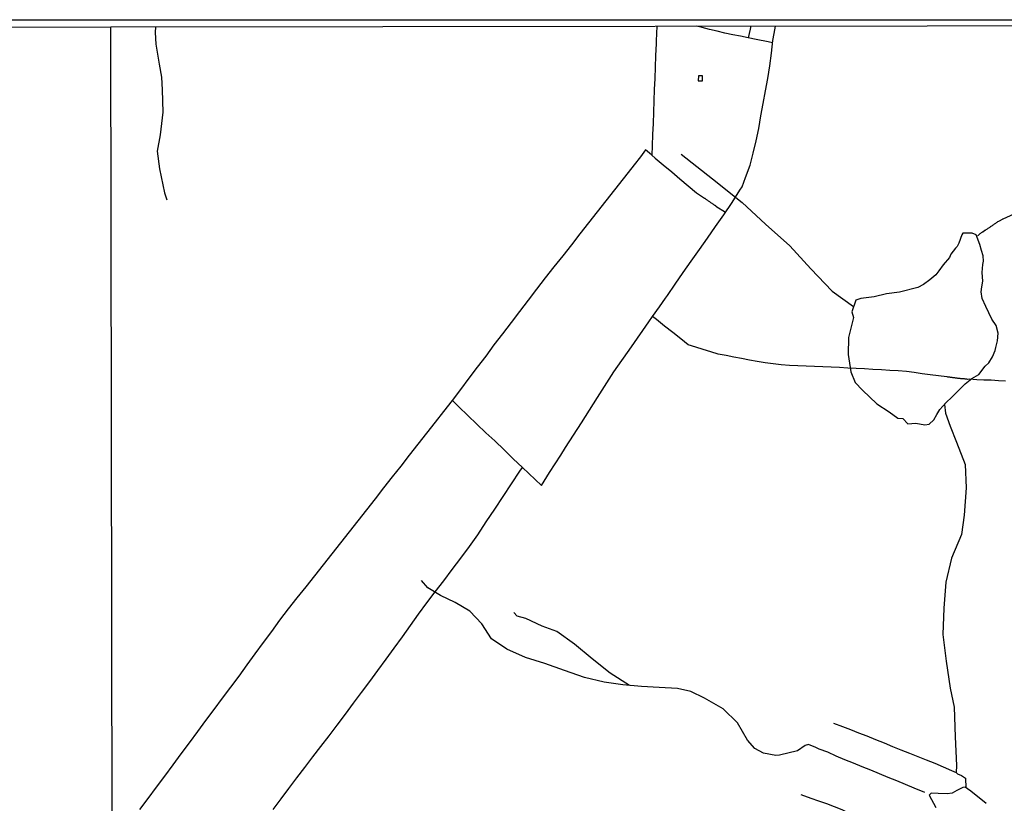
# Model space of a CAD drawing. Units: millimetres. Extents: x 183148 to 185561, y 1654882 to 1657659.
# Drawn here: x 184071 to 184506, y 1657312 to 1657659 of the extents above; entities that cross this region are included whole.
import ezdxf

# ---------------------------------------------------------------- set-up
doc = ezdxf.new("R2010")
doc.units = ezdxf.units.MM
for name, color, linetype in [('IMAGEM', 7, 'Continuous'), ('V-BANHADO', 102, 'Continuous'), ('V-EDIFICACAO', 7, 'Continuous'), ('V-LOTE', 1, 'Continuous'), ('V-TALVEGUE', 7, 'Continuous'), ('V-VALETA', 6, 'Continuous'), ('X-LIMITE_1000', 7, 'Continuous'), ('X-LIMITE_5000', 7, 'Continuous')]:
    doc.layers.add(name, color=color, linetype=linetype)
picture_1 = doc.add_image_def('image1.jpg', size_in_pixel=(4021, 4627))

msp = doc.modelspace()

# ---------------------------------------------------------------- linework, layer by layer
at = {"layer": 'V-BANHADO'}
msp.add_lwpolyline([(184473.05, 1657479.82), (184475.24, 1657481.68), (184476.46, 1657484.02), (184477.83, 1657486.27), (184480.53, 1657489.24), (184483.26, 1657491.92), (184489.02, 1657497.66), (184491.95, 1657499.95), (184495.09, 1657501.81), (184497.89, 1657505.44), (184499.47, 1657506.94), (184501.17, 1657509.6), (184502.25, 1657512.44), (184502.64, 1657513.73), (184503.38, 1657516.64), (184503.63, 1657520.02), (184502.71, 1657523.46), (184500.83, 1657526.24), (184498.11, 1657531.81), (184496.61, 1657535.39), (184496.12, 1657538.34), (184496.44, 1657540.58), (184496.83, 1657543.02), (184496.51, 1657546.91), (184496.83, 1657550.38), (184497.11, 1657551.93), (184497.04, 1657554.2), (184496.33, 1657556.57), (184495.52, 1657559.32), (184493.92, 1657563.51), (184492.16, 1657564.21), (184487.97, 1657564.21), (184487.57, 1657563.55), (184486.24, 1657559.87), (184485.51, 1657558.44), (184484.75, 1657557.62), (184482.73, 1657554.96), (184482.14, 1657553.53), (184479.34, 1657550.19), (184477.37, 1657547.65), (184476.08, 1657545.87), (184473.42, 1657543.58), (184470.65, 1657541.59), (184468.06, 1657540.18), (184459.92, 1657538.12), (184454.25, 1657537.4), (184448.79, 1657536.16), (184442.87, 1657535.33), (184440.71, 1657534.61), (184438.86, 1657529.52), (184439.61, 1657526.94), (184437.38, 1657518.17), (184437.24, 1657510.61), (184438.48, 1657502.91), (184440.32, 1657498.23), (184443.62, 1657494.86), (184449.97, 1657488.77), (184455.36, 1657485.23), (184459.23, 1657482.48), (184461.53, 1657482.34), (184463.69, 1657480), (184467.2, 1657480.21), (184471.24, 1657479.52), (184473.05, 1657479.82)], close=True, dxfattribs=at)
msp.add_lwpolyline([(184498.29, 1657311.98), (184491.6, 1657317.46), (184490.07, 1657318.51), (184489.03, 1657319.22), (184488.03, 1657319.07), (184485.41, 1657317.76), (184483.32, 1657316.61), (184481.1, 1657316.33), (184477.05, 1657316.41), (184473.93, 1657316.59), (184473.16, 1657315.67), (184476.04, 1657310.21)], dxfattribs=at)
at = {"layer": 'V-EDIFICACAO'}
msp.add_lwpolyline([(184370.99, 1657633.88), (184370.95, 1657631.64), (184372.77, 1657631.62), (184372.79, 1657633.88), (184370.99, 1657633.88)], close=True, dxfattribs=at)
at = {"layer": 'V-LOTE'}
for points in [[(184352.64, 1657655.86), (184352.34, 1657649.34), (184352.32, 1657648.2), (184352.1, 1657642.65), (184351.9, 1657637.69), (184351.68, 1657632.73), (184351.44, 1657627.77), (184351.3, 1657622.79), (184351.14, 1657617.81), (184350.94, 1657612.83), (184350.74, 1657607.85), (184350.54, 1657602.87), (184350.4, 1657598.75), (184351.88, 1657597.47), (184355.5, 1657594.42), (184359.2, 1657591.43), (184362.86, 1657588.34), (184366.52, 1657585.25), (184370.18, 1657582.16), (184373.73, 1657579.72), (184373.77, 1657579.72), (184373.82, 1657579.7), (184374.03, 1657579.53), (184374.29, 1657579.36), (184374.54, 1657579.19), (184374.8, 1657579.02), (184375.09, 1657578.79), (184375.35, 1657578.59), (184375.61, 1657578.42), (184375.86, 1657578.25), (184376.12, 1657578.08), (184376.42, 1657577.87), (184376.67, 1657577.7), (184376.93, 1657577.53), (184377.18, 1657577.36), (184377.44, 1657577.19), (184377.71, 1657576.97), (184378.05, 1657576.74), (184378.07, 1657576.74), (184378.11, 1657576.7), (184378.16, 1657576.68), (184378.2, 1657576.62), (184378.54, 1657576.48), (184378.73, 1657576.19), (184382.95, 1657573.51)], [(184506.92, 1657498.83), (184503.77, 1657498.97), (184500.56, 1657499.19), (184497.35, 1657499.31), (184494.14, 1657499.43), (184491.01, 1657499.64), (184490.16, 1657499.58), (184489.84, 1657499.72), (184489.35, 1657499.72), (184489.06, 1657499.75), (184488.8, 1657499.77), (184488.54, 1657499.79), (184488.25, 1657499.79), (184487.99, 1657499.81), (184487.69, 1657499.83), (184487.44, 1657499.83), (184487.18, 1657499.87), (184486.88, 1657499.92), (184486.63, 1657499.94), (184486.33, 1657499.98), (184486.07, 1657500), (184485.78, 1657500.06), (184485.52, 1657500.09), (184485.27, 1657500.13), (184484.97, 1657500.17), (184484.71, 1657500.19), (184484.41, 1657500.24), (184484.16, 1657500.26), (184483.9, 1657500.3), (184483.6, 1657500.34), (184483.35, 1657500.38), (184483.05, 1657500.43), (184482.8, 1657500.45), (184482.54, 1657500.47), (184482.24, 1657500.51), (184481.99, 1657500.56), (184481.69, 1657500.6), (184481.43, 1657500.64), (184481.13, 1657500.66), (184480.88, 1657500.7), (184477.19, 1657501.17), (184473.6, 1657501.61), (184470.01, 1657502.05), (184466.52, 1657502.59), (184463.03, 1657503.05), (184459.33, 1657503.43), (184455.65, 1657503.59), (184451.95, 1657503.79), (184448.25, 1657504.01), (184444.55, 1657504.23), (184440.85, 1657504.39), (184437.15, 1657504.57), (184433.45, 1657504.83), (184429.77, 1657505.01), (184426.07, 1657505.17), (184422.37, 1657505.33), (184422.37, 1657505.33), (184418.67, 1657505.49), (184414.97, 1657505.63), (184411.27, 1657505.79), (184407.59, 1657506.05), (184404.04, 1657506.45), (184400.49, 1657506.85), (184397.04, 1657507.5), (184393.59, 1657508.15), (184390.14, 1657508.8), (184386.69, 1657509.45), (184383.24, 1657510.1), (184379.81, 1657510.71), (184376.48, 1657511.74), (184373.15, 1657512.77), (184369.82, 1657513.8), (184366.49, 1657514.83), (184363.22, 1657517.55), (184359.71, 1657520.33), (184356.05, 1657523.11), (184352.41, 1657526.07), (184350.76, 1657527.41), (184353.77, 1657531.7), (184356.45, 1657535.58), (184357.3, 1657536.64), (184360.79, 1657541.76), (184364.34, 1657546.84), (184367.89, 1657551.92), (184371.46, 1657557), (184375.05, 1657562.08), (184378.64, 1657567.26), (184382.23, 1657572.44), (184385.89, 1657577.84), (184389.38, 1657583.35), (184390.31, 1657584.69), (184391.92, 1657588.86), (184393.97, 1657594.39), (184395.19, 1657599.65), (184396.61, 1657605.07), (184397.81, 1657610.56), (184398.7, 1657616.09), (184399.7, 1657621.62), (184400.7, 1657627.15), (184401.7, 1657632.68), (184402.61, 1657638.25), (184403.32, 1657643.86), (184404.01, 1657649.51), (184404.98, 1657654.89), (184404.98, 1657654.92)], [(184403.87, 1657648.44), (184401.87, 1657648.88), (184396.54, 1657649.97), (184393.09, 1657650.66), (184389.64, 1657651.33), (184386.19, 1657652.02), (184382.78, 1657652.79), (184379.37, 1657653.56), (184375.96, 1657654.33), (184372.61, 1657655.24), (184370.14, 1657655.86)], [(184393.22, 1657650.64), (184394.12, 1657654.46), (184394.39, 1657655.91)], [(184404.98, 1657654.89), (184405.14, 1657655.94)], [(184350.4, 1657598.75), (184349.34, 1657599.63), (184347.68, 1657601.07), (184345.4, 1657598.02), (184342.66, 1657594.54), (184341.58, 1657593.1), (184337.76, 1657588.24), (184333.94, 1657583.38), (184330.12, 1657578.52), (184326.28, 1657573.66), (184322.44, 1657568.8), (184318.6, 1657563.94), (184314.83, 1657559.04), (184310.99, 1657554.18), (184307.13, 1657549.32), (184303.27, 1657544.46), (184299.43, 1657539.56), (184295.7, 1657534.6), (184291.9, 1657529.66), (184288.13, 1657524.72), (184284.33, 1657519.78), (184280.53, 1657514.84), (184276.91, 1657509.88), (184273.18, 1657505), (184269.51, 1657500.08), (184265.8, 1657495.18), (184262.03, 1657490.32), (184258.26, 1657485.46), (184254.49, 1657480.63), (184250.69, 1657475.8), (184246.89, 1657470.97), (184243.09, 1657466.14), (184239.34, 1657461.28), (184235.52, 1657456.45), (184231.72, 1657451.62), (184227.95, 1657446.74), (184224.15, 1657441.88), (184220.31, 1657437.05), (184216.47, 1657432.19), (184212.7, 1657427.29), (184208.84, 1657422.46), (184205, 1657417.58), (184201.14, 1657412.72), (184197.28, 1657407.82), (184193.36, 1657402.96), (184189.46, 1657398.08), (184185.73, 1657393.1), (184182.17, 1657388.12), (184178.5, 1657383.18), (184174.83, 1657378.24), (184171.25, 1657373.28), (184167.63, 1657368.34), (184163.96, 1657363.44), (184160.29, 1657358.54), (184156.69, 1657353.62), (184153.02, 1657348.72), (184149.35, 1657343.82), (184145.73, 1657338.9), (184142.08, 1657333.98), (184138.43, 1657329.06), (184134.81, 1657324.14), (184131.16, 1657319.22), (184127.51, 1657314.3), (184123.8, 1657309.44)], [(184293.25, 1657460.65), (184301.56, 1657452.71), (184305.19, 1657458.39), (184310.13, 1657466.1), (184312.23, 1657469.4), (184319.31, 1657480.41), (184326.39, 1657491.55), (184333.65, 1657502.9), (184341.39, 1657514), (184349.13, 1657525.1), (184350.76, 1657527.41)], [(184182.84, 1657309.44), (184186.36, 1657314.08), (184189.88, 1657318.72), (184193.4, 1657323.36), (184196.92, 1657328), (184200.44, 1657332.64), (184204.04, 1657337.3), (184207.64, 1657342.02), (184211.24, 1657346.74), (184214.84, 1657351.54), (184218.44, 1657356.36), (184222.04, 1657361.16), (184225.64, 1657365.96), (184229.24, 1657370.78), (184232.84, 1657375.79), (184236.44, 1657380.78), (184240.04, 1657385.77), (184243.64, 1657390.76), (184247.24, 1657395.75), (184250.84, 1657400.74), (184254.61, 1657405.58), (184258.38, 1657410.55), (184262.15, 1657415.52), (184265.92, 1657420.59), (184269.69, 1657425.66), (184273.44, 1657430.9), (184277.19, 1657436.53), (184280.94, 1657442.16), (184284.65, 1657447.77), (184288.36, 1657453.38), (184292.07, 1657458.95), (184293.25, 1657460.65), (184289.09, 1657464.5), (184285.04, 1657468.43), (184280.99, 1657472.36), (184276.92, 1657476.02), (184273, 1657479.84), (184269.08, 1657483.66), (184265.07, 1657487.42), (184262.09, 1657490.39)]]:
    msp.add_lwpolyline(points, dxfattribs=at)
at = {"layer": 'V-TALVEGUE'}
for points in [[(184130.8, 1657655.51), (184130.67, 1657653.04), (184131.02, 1657647.86), (184132.47, 1657639.07), (184133.54, 1657633.2), (184133.75, 1657627.66), (184134.13, 1657617.76), (184132.92, 1657607.72), (184131.64, 1657600.52), (184132.58, 1657592.7), (184134.76, 1657582.18), (184135.9, 1657579.07)], [(184363.38, 1657599.16), (184377.31, 1657588.36), (184390.37, 1657577.84), (184400.66, 1657568.29), (184411.5, 1657558.67), (184420.75, 1657548.43), (184430.27, 1657538.6), (184439.7, 1657531.84)], [(184512.22, 1657573.4), (184505.74, 1657570.44), (184505.74, 1657570.44), (184505.62, 1657570.42), (184505.41, 1657570.27), (184505.11, 1657570.14), (184504.81, 1657570.01), (184504.66, 1657569.93), (184503.75, 1657569.44), (184503.32, 1657569.22), (184503.02, 1657569.03), (184502.7, 1657568.8), (184502.43, 1657568.61), (184502.15, 1657568.4), (184501.87, 1657568.22), (184501.58, 1657567.99), (184501.28, 1657567.78), (184500.98, 1657567.54), (184500.7, 1657567.33), (184500.43, 1657567.23), (184500.17, 1657567.03), (184499.93, 1657566.82), (184499.66, 1657566.65), (184499.38, 1657566.44), (184499.11, 1657566.31), (184498.81, 1657566.1), (184498.51, 1657565.88), (184498.21, 1657565.71), (184497.91, 1657565.48), (184497.81, 1657565.44), (184496.85, 1657564.78), (184496.66, 1657564.71), (184496.57, 1657564.67), (184496.42, 1657564.58), (184496.08, 1657564.41), (184495.78, 1657564.18), (184495.48, 1657563.97), (184495.25, 1657563.75), (184495.03, 1657563.52), (184494.72, 1657563.26), (184494.53, 1657563.08)], [(184479.92, 1657488.56), (184480.36, 1657484.71), (184482.43, 1657478.96), (184485.27, 1657471.83), (184488.98, 1657461.93), (184489.43, 1657451.62), (184488.63, 1657439.51), (184487.35, 1657431), (184483.02, 1657420.48), (184480.42, 1657409.96), (184479.62, 1657398.47), (184479.1, 1657386.7), (184480.59, 1657374.93), (184482.36, 1657363.09), (184484.13, 1657354.65), (184484.58, 1657341.5), (184485.24, 1657328.9), (184485.06, 1657325.8), (184485.69, 1657325.09), (184487.42, 1657324.47), (184489.15, 1657323.16), (184489.36, 1657319)], [(184422.9, 1657336.75), (184419.73, 1657338.14), (184418.2, 1657337.66), (184414.85, 1657335.36), (184406.94, 1657333.41), (184405.3, 1657333.27), (184399.8, 1657334.32), (184396, 1657336.41), (184392.8, 1657340.03), (184388.37, 1657347.69), (184381.99, 1657353.82), (184373.73, 1657358.63), (184367.63, 1657361.63), (184361.74, 1657362.88), (184353.69, 1657363.3), (184345.78, 1657363.72), (184337.59, 1657364.56), (184329.33, 1657365.74), (184320.58, 1657367.76), (184311.83, 1657370.82), (184303.08, 1657373.95), (184294.54, 1657376.6), (184286.28, 1657380.22), (184279.42, 1657384.89), (184275.27, 1657391.44), (184269.87, 1657397.15), (184263.42, 1657400.91), (184256.9, 1657404.04), (184251.36, 1657407.45), (184248.47, 1657410.65)], [(184340.53, 1657364.26), (184332.03, 1657369.7), (184323.98, 1657375.97), (184316.21, 1657382.52), (184308.44, 1657388.09), (184301.85, 1657390.46), (184294.71, 1657393.87), (184290.91, 1657394.91), (184289.31, 1657396.52)]]:
    msp.add_lwpolyline(points, dxfattribs=at)
at = {"layer": 'V-VALETA'}
for points in [[(184430.85, 1657347.61), (184434.8, 1657346.03), (184438.33, 1657344.71), (184441.86, 1657343.31), (184445.58, 1657341.95), (184449.4, 1657340.37), (184453.22, 1657338.89), (184456.85, 1657337.29), (184460.61, 1657335.83), (184464.37, 1657334.35), (184468.09, 1657332.77), (184471.85, 1657331.29), (184475.61, 1657329.81), (184479.35, 1657328.25), (184483.05, 1657326.59), (184485.06, 1657325.8)], [(184471.18, 1657316.86), (184466.46, 1657318.83), (184462.66, 1657320.43), (184458.86, 1657322.05), (184455.02, 1657323.59), (184451.18, 1657325.15), (184447.34, 1657326.71), (184443.5, 1657328.27), (184439.66, 1657329.83), (184435.82, 1657331.39), (184431.98, 1657332.95), (184428.26, 1657334.73), (184424.42, 1657336.11), (184422.9, 1657336.75)], [(184416.32, 1657316.07), (184420.74, 1657314.38), (184424.19, 1657313.2), (184427.64, 1657311.96), (184431.05, 1657310.68), (184434.46, 1657309.4), (184437.83, 1657307.78), (184441.2, 1657306.52), (184444.57, 1657305.28), (184447.94, 1657304.06), (184451.31, 1657302.8), (184454.68, 1657301.54), (184458.05, 1657300.24), (184461.42, 1657298.94), (184464.63, 1657297.44), (184467.37, 1657295.88), (184468.2, 1657294.93), (184469.04, 1657293.15), (184469.11, 1657291.2), (184469.11, 1657289.68), (184468.69, 1657287.75)]]:
    msp.add_lwpolyline(points, dxfattribs=at)
at = {"layer": 'X-LIMITE_1000'}
msp.add_line((184115.1, 1654883.96), (184111.09, 1657655.42), dxfattribs=at)
at = {"layer": 'X-LIMITE_5000'}
msp.add_lwpolyline([(183148.12, 1657654.05), (183629.61, 1657654.78), (184111.09, 1657655.49), (184592.57, 1657656.17), (185074.06, 1657656.84), (185555.54, 1657657.48), (185556.27, 1657103.19), (185557, 1656548.9), (185557.73, 1655994.61), (185558.46, 1655440.31), (185559.19, 1654886.02), (185077.83, 1654885.37), (184596.47, 1654884.71), (184115.11, 1654884.02), (183633.75, 1654883.31), (183152.38, 1654882.58), (183151.53, 1655436.88), (183150.68, 1655991.17), (183149.83, 1656545.46), (183148.98, 1657099.76), (183148.12, 1657654.05)], dxfattribs=at)

# ---------------------------------------------------------------- referenced raster images: frames only (the image files are external)
at = {"layer": 'IMAGEM'}
image = msp.add_image(picture_1, insert=(183148.05, 1654881.87), size_in_units=(2413.13, 2776.81), dxfattribs=at)
image.dxf.flags = 7

doc.saveas('drawing.dxf')
